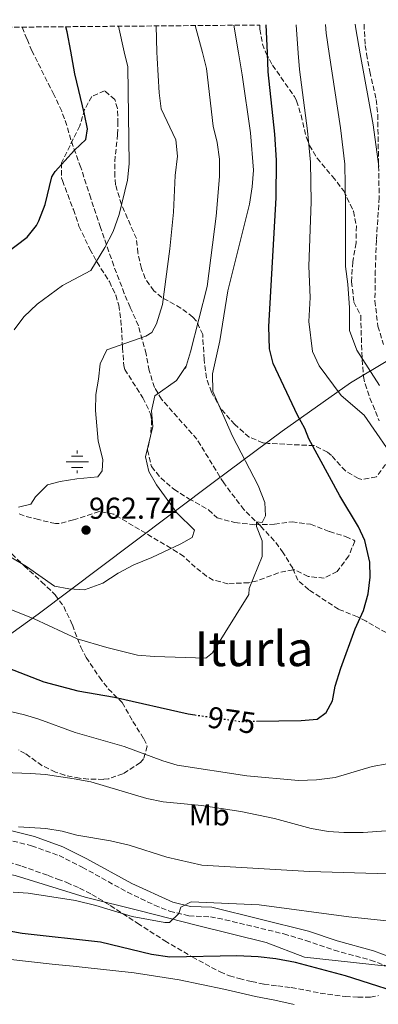
# Model space of a CAD drawing. Units: metres. Extents: x 559673 to 563104, y 4731004 to 4733347.
# Drawn here: x 560525 to 560644, y 4733000 to 4733327 of the extents above; entities that cross this region are included whole.
import ezdxf
from ezdxf.enums import TextEntityAlignment as Align

# ---------------------------------------------------------------- set-up
doc = ezdxf.new("R2010")
doc.units = ezdxf.units.M
doc.header["$MEASUREMENT"] = 0
doc.linetypes.add('DGN Style 3', pattern=[2.435891, 1.739922, -0.695969])
doc.linetypes.add('DGN Style 5', pattern=[1.217945, 0.521977, -0.695969])
for name, color, linetype, lineweight in [('Camino', 7, 'DGN Style 3', 0), ('Cota de curva de nivel directora', 7, 'Continuous', 0), ('Cota de punto acotado terreno', 7, 'Continuous', 0), ('Curva de nivel directora', 30, 'Continuous', 30), ('Curva de nivel directora no vista', 30, 'DGN Style 5', 30), ('Curva de nivel intermedia', 30, 'Continuous', 0), ('Etiqueta de uso rústico', 92, 'Continuous', 0), ('Fuente-manantial-naciente', 7, 'Continuous', 0), ('Límite de municipio', 7, 'Continuous', 0), ('Margen derecho', 7, 'Continuous', 0), ('Punto acotado terreno (símbolo)', 7, 'Continuous', 0), ('Senda', 7, 'DGN Style 3', 0), ('Texto de Área (paraje) menor', 7, 'Continuous', 0), ('Zona arbolada', 92, 'DGN Style 3', 0)]:
    doc.layers.add(name, color=color, linetype=linetype, lineweight=lineweight)
doc.styles.add('Style-Arial', font='arial.ttf')

# ---------------------------------------------------------------- blocks, each defined once
blk = doc.blocks.new('5NACIE')
at = {"layer": 'Fuente-manantial-naciente', "color": 4, "linetype": 'Continuous', "lineweight": 0, "flags": 128}
for points in [[(0, 0.2812), (0, 0.375)], [(-0.375, 0), (0.375, 0)], [(-0.1875, 0.1875), (0.1875, 0.1875)], [(-0.1875, -0.1875), (0.1875, -0.1875)], [(0, -0.2812), (0, -0.375)]]:
    blk.add_lwpolyline(points, dxfattribs=at)
blk = doc.blocks.new('5PATER')
at = {"layer": 'Punto acotado terreno (símbolo)', "linetype": 'Continuous', "lineweight": 0}
h = blk.add_hatch(color=51, dxfattribs=at)
edge = h.paths.add_edge_path()
edge.add_ellipse((0, 0), major_axis=(-0.11, -0.111), ratio=0.999422, start_angle=0, end_angle=360)

msp = doc.modelspace()

# ---------------------------------------------------------------- linework, layer by layer
at = {"layer": 'Camino', "color": 7, "linetype": 'DGN Style 3', "lineweight": 0}
msp.add_polyline3d([(560520.38, 4733055.04, 989.72), (560529, 4733052.85, 990.46), (560538.06, 4733049.59, 991.31), (560545.79, 4733045.76, 992.17), (560560.71, 4733037.45, 994.1), (560569.69, 4733033.2, 994.94), (560574.7, 4733031.2, 995.2), (560581.12, 4733029.61, 995.4), (560588.2, 4733029.29, 995.64), (560593.1, 4733028.34, 995.88), (560612.5, 4733023.67, 997.31), (560619.8, 4733021.48, 997.66), (560629.23, 4733018.28, 997.75), (560641.24, 4733014.96, 998.05), (560653.16, 4733010.58, 998.28)], dxfattribs=at)
at = {"layer": 'Curva de nivel directora', "color": 30, "linetype": 'Continuous', "lineweight": 30, "flags": 128}
for points, elevation in [([(560514.66, 4733244.88), (560516, 4733246.02), (560527.5, 4733254.54), (560530.58, 4733258.49), (560531.34, 4733259.98), (560533.5, 4733265.42), (560535.74, 4733274.54), (560536.82, 4733276.38), (560543.2, 4733283.46), (560546.98, 4733286.94), (560547.46, 4733290.46), (560546.56, 4733295.38), (560543.3, 4733308.7), (560541.96, 4733316.21), (560540.82, 4733322.62), (560540.32, 4733324.35)], 950), ([(560603.51, 4733094.15), (560618.3, 4733094.38), (560623.54, 4733094.86), (560626.62, 4733097.02), (560628.66, 4733100.86), (560629.6, 4733105.78), (560631.41, 4733111.71), (560636.22, 4733124.78), (560638.98, 4733130.86), (560640.54, 4733136.38), (560641.14, 4733141.9), (560641.09, 4733146.9), (560639.38, 4733154.06), (560637.24, 4733158.59), (560631.06, 4733168.86), (560620.78, 4733187.71), (560619.5, 4733191.18), (560617.07, 4733195.55), (560609.02, 4733212.7), (560607.81, 4733217.56), (560607.58, 4733225.02), (560610.06, 4733267.58), (560610.14, 4733280.14), (560609.58, 4733288.78), (560607.4, 4733309.44), (560607.14, 4733315.65), (560606.74, 4733324.93)], 975), ([(560506.49, 4733117.45), (560532.98, 4733107.18), (560544.32, 4733104.27), (560556.46, 4733102.17), (560580.89, 4733096.56), (560583.01, 4733096.25)], 975), ([(560657.2, 4733002), (560632.93, 4733009.77), (560616.42, 4733014.22), (560609.9, 4733015.42), (560604.06, 4733016.06), (560596.94, 4733016.4), (560574.82, 4733015.92), (560568.68, 4733016.87), (560551.86, 4733020.86), (560525.84, 4733023.8), (560508.36, 4733026.87), (560482.05, 4733029.24), (560470.73, 4733029.66), (560454.57, 4733029.58), (560436.21, 4733028.06), (560415.31, 4733027.11)], 1000)]:
    msp.add_lwpolyline(points, dxfattribs=dict(at, elevation=elevation))
at = {"layer": 'Curva de nivel directora no vista', "color": 30, "linetype": 'DGN Style 5', "lineweight": 30, "elevation": 975, "flags": 128}
msp.add_lwpolyline([(560583.01, 4733096.25), (560598.14, 4733094.07), (560603.51, 4733094.15)], dxfattribs=at)
at = {"layer": 'Curva de nivel intermedia', "color": 30, "linetype": 'Continuous', "lineweight": 0, "flags": 128}
for points, elevation in [([(560644.01, 4733278.04), (560642.11, 4733291.8), (560637.87, 4733315.38), (560636.38, 4733323.65), (560636.22, 4733325.2)], 990), ([(560516.26, 4733151.98), (560527.26, 4733145.42), (560536.54, 4733138.94), (560541.34, 4733138.06), (560546.5, 4733137.66), (560552.54, 4733139.9), (560557.7, 4733143.26), (560562.82, 4733145.98), (560568.78, 4733148.38), (560578.38, 4733152.94), (560582.14, 4733155.02), (560582.98, 4733157.42), (560577.1, 4733163.26), (560570.34, 4733172.46), (560567.82, 4733176.94), (560566.7, 4733181.82), (560569.14, 4733191.82), (560568.7, 4733197.02), (560569.82, 4733201.98), (560576.98, 4733207.1), (560580.06, 4733211.74), (560579.94, 4733211.02), (560581.58, 4733216.54), (560587.1, 4733238.22), (560590.1, 4733261.58), (560591.26, 4733274.7), (560591.22, 4733280.46), (560590.42, 4733285.98), (560589.18, 4733291.34), (560586.94, 4733310.46), (560585.64, 4733315.83), (560583.2, 4733324.73)], 965), ([(560521.74, 4733131.26), (560529.86, 4733128.06), (560544.06, 4733121.5), (560553.9, 4733118.54), (560564.1, 4733116.06), (560569.74, 4733115.58), (560586.7, 4733115.02), (560588.94, 4733116.86), (560600.98, 4733136.14), (560601.1, 4733138.14), (560605.34, 4733148.78), (560605.34, 4733153.9), (560603.54, 4733158.7), (560603.54, 4733160.22), (560605.42, 4733160.06), (560606.5, 4733162.22), (560606.22, 4733166.62), (560604.02, 4733172.3), (560595.58, 4733188.62), (560588.98, 4733203.42), (560588.9, 4733209.34), (560591.34, 4733220.22), (560594.02, 4733236.78), (560601.14, 4733265.58), (560602.06, 4733271.26), (560602.46, 4733276.78), (560601.5, 4733289.18), (560598.74, 4733308.38), (560597.52, 4733315.73), (560596, 4733324.84)], 970), ([(560523.18, 4733223.9), (560526.42, 4733228.14), (560530.86, 4733232.38), (560539.18, 4733238.54), (560548.58, 4733243.58), (560553.26, 4733251.18), (560556.02, 4733256.46), (560557.98, 4733262.14), (560560.7, 4733273.5), (560561.3, 4733278.94), (560560.86, 4733311.1), (560559.7, 4733316.06), (560557.73, 4733324.5)], 955), ([(560524.62, 4733165.1), (560528.78, 4733166.06), (560530.22, 4733168.54), (560534.3, 4733172.46), (560538.5, 4733173.58), (560544.02, 4733174.54), (560550.94, 4733175.1), (560552.34, 4733177.18), (560552.62, 4733180.94), (560551.06, 4733186.94), (560550.1, 4733197.18), (560550.22, 4733202.46), (560551.18, 4733207.5), (560551.7, 4733212.62), (560553.94, 4733217.26), (560566.82, 4733221.82), (560568.86, 4733223.02), (560570.38, 4733225.9), (560572.34, 4733232.3), (560574.78, 4733250.7), (560575.98, 4733262.86), (560576.54, 4733275.02), (560577.34, 4733281.42), (560576.82, 4733286.86), (560571.94, 4733297.18), (560571.22, 4733302.46), (560570.54, 4733313.9), (560570.49, 4733315.96), (560570.29, 4733324.61)], 960), ([(560616.63, 4733325.02), (560617.34, 4733315.56), (560617.75, 4733310.2), (560620.42, 4733289.79), (560621.43, 4733279.44), (560621.55, 4733266.34), (560620.86, 4733244.93), (560621.31, 4733234.59), (560620.84, 4733226.61), (560622, 4733216.75), (560624.25, 4733211.99), (560631.58, 4733202.11), (560639.18, 4733195.58), (560650.74, 4733178.78)], 980), ([(560631.27, 4733290.8), (560627.59, 4733315.47), (560626.58, 4733322.24), (560626.35, 4733325.11)], 985), ([(560644.28, 4733205.43), (560636.73, 4733217.13), (560634.25, 4733223.71), (560634.28, 4733231.18), (560633.79, 4733238.99), (560632.98, 4733244.87), (560633.03, 4733265.1), (560632.72, 4733278.74), (560631.27, 4733290.8)], 985), ([(560646.78, 4733080), (560641.86, 4733079.1), (560629.57, 4733075.47), (560623.41, 4733074.67), (560617.41, 4733074.5), (560600.26, 4733076.09), (560577.22, 4733079.61), (560572.42, 4733081.02), (560559.7, 4733085.76), (560543.4, 4733090.45), (560531.35, 4733094.82), (560526.58, 4733096.3), (560518.1, 4733098.3)], 980), ([(560508.06, 4733077.58), (560528.63, 4733076.87), (560533.62, 4733076.46), (560543.05, 4733075.08), (560548.57, 4733074.09), (560567.2, 4733068.51), (560572.61, 4733067.43), (560585.26, 4733066.17), (560598.3, 4733064.19), (560609.5, 4733061.9), (560621.57, 4733058.61), (560627.39, 4733057.63), (560632.38, 4733057.26), (560638.82, 4733057.26), (560652.54, 4733058.2)], 985), ([(560524.62, 4733059.18), (560533.74, 4733058.54), (560539.14, 4733057.66), (560543.96, 4733056.36), (560555.1, 4733054.46), (560561.26, 4733053.02), (560573.82, 4733049.1), (560585.34, 4733046.46), (560621.02, 4733044.3), (560654.62, 4733043.3)], 990), ([(560522.82, 4733037.5), (560527.8, 4733037.12), (560543.54, 4733034.7), (560550.22, 4733033.1), (560562.3, 4733029.42), (560573.14, 4733027.42), (560574.66, 4733027.42), (560577.74, 4733030.45), (560578.46, 4733032.46), (560581.82, 4733034.3), (560604.38, 4733033.26), (560634.09, 4733029.25), (560653.97, 4733027.25)], 995), ([(560615.96, 4733000.29), (560609.59, 4733001.65), (560603.19, 4733002.88), (560597.95, 4733004.13), (560592.71, 4733005.36), (560577.89, 4733008.37), (560562.95, 4733010.69), (560555.84, 4733011.52), (560548.73, 4733012.29), (560542.76, 4733012.91), (560536.79, 4733013.52), (560528, 4733014.53), (560519.2, 4733015.52)], 1005)]:
    msp.add_lwpolyline(points, dxfattribs=dict(at, elevation=elevation))
at = {"layer": 'Límite de municipio', "color": 7, "linetype": 'Continuous', "lineweight": 0}
for points in [[(560804.11, 4733326.68, 1031.05), (560787.08, 4733310.27, 1038.93), (560765.57, 4733291.72, 1048.27), (560745.01, 4733278.26, 1046.76), (560710.09, 4733255.11, 1022.17), (560661.56, 4733222.4, 994.13), (560634.69, 4733206.33, 981.96), (560612, 4733190.3, 973.43), (560589.58, 4733173.65, 968.29), (560562.38, 4733153.13, 964.3), (560531.14, 4733129.64, 969.25), (560481.75, 4733094.12, 981.58), (560426.57, 4733053.57, 983.81)], [(560426.57, 4733053.57, 983.81), (560442.81, 4733053.42, 984.46), (560470.13, 4733051.53, 987.94), (560499.61, 4733047.87, 989.94), (560523.5, 4733043.06, 993.23), (560546.76, 4733035.83, 994.54), (560564.93, 4733031.27, 994.93), (560583.99, 4733026.46, 996.54), (560606.74, 4733020.76, 998.36), (560619.45, 4733015.94, 999.25), (560646.77, 4733012.91, 998.16)]]:
    msp.add_polyline3d(points, dxfattribs=at)
at = {"layer": 'Margen derecho', "color": 7, "linetype": 'Continuous', "lineweight": 0}
msp.add_polyline3d([(560521.1, 4733058.15, 989.72), (560529.94, 4733055.9, 990.46), (560539.32, 4733052.53, 991.31), (560547.28, 4733048.58, 992.17), (560562.14, 4733040.3, 994.1), (560575.74, 4733034.22, 995.2), (560581.58, 4733032.78, 995.4), (560588.66, 4733032.46, 995.64), (560620.7, 4733024.54, 997.66), (560630.17, 4733021.32, 997.75), (560642.22, 4733017.99, 998.05), (560654.22, 4733013.58, 998.28)], dxfattribs=at)
at = {"layer": 'Senda', "color": 7, "linetype": 'DGN Style 3', "lineweight": 0}
for points in [[(560639.11, 4733325.22, 989.6), (560639.5, 4733318.14, 989.45), (560639.99, 4733315.36, 989.42), (560641.02, 4733309.5, 989.35), (560643.14, 4733300.22, 988.75), (560643.65, 4733295.25, 988.53), (560644.14, 4733267.74, 987.19), (560643.2, 4733253.55, 986.77), (560642.86, 4733243.5, 987.51), (560642.73, 4733233.5, 987.49), (560643.7, 4733225.1, 986.69), (560645.58, 4733219.02, 986.23)], [(560654.94, 4733118.7, 977.43), (560639.78, 4733127.3, 974.68), (560636.94, 4733128.78, 974.31), (560630.7, 4733131.26, 973.77), (560620.78, 4733137.74, 972.91), (560617.14, 4733140.86, 972.45), (560615.5, 4733144.86, 971.79), (560612.34, 4733149.98, 971.09), (560609.38, 4733153.96, 970.46), (560605.86, 4733157.74, 970.55), (560604.78, 4733158.86, 970.05), (560599.34, 4733164.3, 969.33), (560592.62, 4733173.11, 968.82), (560583.77, 4733187.63, 967.05), (560572.02, 4733200.86, 965.29), (560569.7, 4733204.78, 964.41), (560567.94, 4733210.38, 963.47), (560566.94, 4733215.9, 961.69), (560564.35, 4733225.25, 959.24), (560561.62, 4733231.34, 958.73), (560559.7, 4733235.91, 957.94), (560556.21, 4733245.11, 955.66), (560551.82, 4733257.77, 954.27), (560548.58, 4733267.49, 952.84), (560545.26, 4733277.74, 951.23), (560541.98, 4733286.86, 948.75), (560540.67, 4733291.58, 948.32), (560538.95, 4733296.35, 947.83), (560536.37, 4733301.86, 947.5), (560529.09, 4733316.32, 947.33), (560527.42, 4733320.3, 947.01), (560525.9, 4733324.22, 947)]]:
    msp.add_polyline3d(points, dxfattribs=at)
at = {"layer": 'Zona arbolada', "color": 92, "linetype": 'DGN Style 3', "lineweight": 0}
for points in [[(560342.95, 4733322.6, 953.22), (560604.63, 4733324.92, 979.35), (560604.63, 4733323.52, 979.31), (560605.46, 4733318.62, 978.69), (560606.6, 4733315.65, 978.87), (560608.82, 4733311.58, 979.61), (560616.06, 4733301.18, 982.13), (560616.76, 4733299.81, 982.27), (560618.26, 4733295.02, 982.21), (560619.94, 4733287.82, 982.75), (560621.03, 4733285.03, 983.09), (560623.58, 4733280.78, 983.79), (560628.7, 4733274.7, 985.29), (560632.42, 4733269.9, 986.05), (560635.61, 4733263.18, 986.54), (560636.58, 4733258.3, 986.17), (560636.5, 4733252.7, 986.59), (560635.38, 4733246.38, 987.71), (560634.98, 4733239.82, 988.59), (560635.78, 4733233.09, 988.02), (560638.02, 4733228.62, 987.79), (560638.37, 4733216.49, 987.62), (560638.9, 4733208.38, 987.87), (560639.44, 4733205.93, 987.59), (560641.06, 4733201.26, 986.75), (560644.18, 4733193.66, 985.95)], [(560604.63, 4733324.92, 979.35), (560604.63, 4733323.52, 979.31), (560605.46, 4733318.62, 978.69), (560606.6, 4733315.65, 978.87), (560608.82, 4733311.58, 979.61), (560616.06, 4733301.18, 982.13), (560616.76, 4733299.81, 982.27), (560618.26, 4733295.02, 982.21), (560619.94, 4733287.82, 982.75), (560621.03, 4733285.03, 983.09), (560623.58, 4733280.78, 983.79), (560628.7, 4733274.7, 985.29), (560632.42, 4733269.9, 986.05), (560635.61, 4733263.18, 986.54), (560636.58, 4733258.3, 986.17), (560636.5, 4733252.7, 986.59), (560635.38, 4733246.38, 987.71), (560634.98, 4733239.82, 988.59), (560635.78, 4733233.09, 988.02), (560638.02, 4733228.62, 987.79), (560638.37, 4733216.49, 987.62), (560638.9, 4733208.38, 987.87), (560639.44, 4733205.93, 987.59), (560641.06, 4733201.26, 986.75), (560644.18, 4733193.66, 985.95)], [(560646.27, 4733179.26, 983.39), (560643.2, 4733175.11, 981.8), (560638.34, 4733174.3, 981.05), (560637.29, 4733174.64, 980.82), (560632.98, 4733177.1, 979.83), (560628.3, 4733182.22, 978.27), (560627, 4733183.29, 978.05), (560622.58, 4733185.5, 977.55), (560607.38, 4733186.22, 975.39), (560605.63, 4733186.44, 974.97), (560601.1, 4733188.3, 973.81), (560596.26, 4733192.46, 973.57), (560591.72, 4733197.7, 973.29), (560588.54, 4733203.22, 973.04), (560586.94, 4733207.9, 972.43), (560586.14, 4733214.06, 970.87), (560585.67, 4733222.33, 968.52), (560583.62, 4733226.78, 967.31), (560582.41, 4733228.12, 967.09), (560578.46, 4733231.1, 966.81), (560572.1, 4733234.62, 966.03), (560569.48, 4733236.85, 965.55), (560566.62, 4733240.94, 964.83), (560565.37, 4733244.26, 964.39), (560564.2, 4733249.38, 963.69), (560563.7, 4733254.14, 962.23), (560558.74, 4733265.42, 960.35), (560556.82, 4733271.98, 959.95), (560556.51, 4733274.69, 959.7), (560556.54, 4733279.66, 959.23), (560557.46, 4733288.7, 958.29), (560557.57, 4733292.26, 958.11), (560557.42, 4733297.26, 957.95), (560556.54, 4733300.22, 957.79), (560553.18, 4733303.1, 957.15), (560548.95, 4733301.24, 956.22), (560546.54, 4733296.94, 955.51), (560544.98, 4733291.5, 954.57), (560538.85, 4733279.19, 951.51), (560538.9, 4733274.14, 951.11), (560539.19, 4733273.33, 951.13), (560540.94, 4733268.7, 951.91), (560542.82, 4733263.74, 953.67), (560544.66, 4733258.22, 954.47), (560548.33, 4733250.61, 955.65), (560550.66, 4733246.3, 956.69), (560554.76, 4733239.86, 958.78), (560556.86, 4733235.34, 959.39), (560557.86, 4733232, 959.72), (560558.58, 4733227.1, 960.19), (560559.14, 4733217.98, 961.33), (560559.54, 4733211.9, 964.53), (560559.84, 4733210.78, 964.7), (560565.86, 4733201.34, 966.15), (560568.42, 4733195.98, 967.55), (560568.76, 4733194.06, 967.69), (560568.46, 4733189.02, 967.53), (560567.37, 4733184.07, 967.01), (560568.69, 4733178.53, 967.62), (560571.78, 4733174.78, 968.65), (560576.14, 4733171.02, 969.05), (560581.06, 4733167.9, 969.45), (560587.62, 4733164.22, 970.91), (560590.42, 4733161.58, 971.77), (560596.34, 4733159.98, 972.25), (560602.98, 4733159.26, 972.97), (560609.42, 4733159.42, 974.05), (560615.26, 4733160.22, 975.33), (560621.38, 4733159.42, 975.61), (560627.7, 4733157.02, 975.65), (560633.02, 4733155.34, 975.99), (560635.78, 4733154.14, 976.65), (560636.04, 4733153.83, 976.68), (560634.06, 4733148.94, 976.61), (560630.18, 4733143.74, 975.97), (560625.86, 4733141.58, 975.95), (560620.58, 4733142.14, 976.01), (560616.22, 4733144.3, 975.47), (560615.61, 4733144.31, 975.4), (560610.7, 4733143.34, 974.89), (560603.82, 4733140.7, 974.35), (560600.95, 4733140.07, 974.03), (560593.99, 4733139.72, 973.02), (560589.18, 4733140.94, 972.11), (560586.98, 4733142.21, 971.45), (560583.22, 4733145.18, 970.19), (560579.42, 4733148.7, 969.79), (560577.23, 4733150.21, 969.54), (560556.23, 4733162.75, 966.79), (560551.38, 4733163.66, 966.61), (560542.83, 4733160.86, 965.59), (560538.06, 4733159.66, 964.79), (560536.87, 4733159.68, 964.55), (560531.27, 4733160.96, 963.33), (560526.5, 4733162.22, 962.53), (560524.72, 4733163, 962.33)], [(560646.27, 4733179.26, 983.39), (560643.2, 4733175.11, 981.8), (560638.34, 4733174.3, 981.05), (560637.29, 4733174.64, 980.82), (560632.98, 4733177.1, 979.83), (560628.3, 4733182.22, 978.27), (560627, 4733183.29, 978.05), (560622.58, 4733185.5, 977.55), (560607.38, 4733186.22, 975.39), (560605.63, 4733186.44, 974.97), (560601.1, 4733188.3, 973.81), (560596.26, 4733192.46, 973.57), (560591.72, 4733197.7, 973.29), (560588.54, 4733203.22, 973.04), (560586.94, 4733207.9, 972.43), (560586.14, 4733214.06, 970.87), (560585.67, 4733222.33, 968.52), (560583.62, 4733226.78, 967.31), (560582.41, 4733228.12, 967.09), (560578.46, 4733231.1, 966.81), (560572.1, 4733234.62, 966.03), (560569.48, 4733236.85, 965.55), (560566.62, 4733240.94, 964.83), (560565.37, 4733244.26, 964.39), (560564.2, 4733249.38, 963.69), (560563.7, 4733254.14, 962.23), (560558.74, 4733265.42, 960.35), (560556.82, 4733271.98, 959.95), (560556.51, 4733274.69, 959.7), (560556.54, 4733279.66, 959.23), (560557.46, 4733288.7, 958.29), (560557.57, 4733292.26, 958.11), (560557.42, 4733297.26, 957.95), (560556.54, 4733300.22, 957.79), (560553.18, 4733303.1, 957.15), (560548.95, 4733301.24, 956.22), (560546.54, 4733296.94, 955.51), (560544.98, 4733291.5, 954.57), (560538.85, 4733279.19, 951.51), (560538.9, 4733274.14, 951.11), (560539.19, 4733273.33, 951.13), (560540.94, 4733268.7, 951.91), (560542.82, 4733263.74, 953.67), (560544.66, 4733258.22, 954.47), (560548.33, 4733250.61, 955.65), (560550.66, 4733246.3, 956.69), (560554.76, 4733239.86, 958.78), (560556.86, 4733235.34, 959.39), (560557.86, 4733232, 959.72), (560558.58, 4733227.1, 960.19), (560559.14, 4733217.98, 961.33), (560559.54, 4733211.9, 964.53), (560559.84, 4733210.78, 964.7), (560565.86, 4733201.34, 966.15), (560568.42, 4733195.98, 967.55), (560568.76, 4733194.06, 967.69), (560568.46, 4733189.02, 967.53), (560567.37, 4733184.07, 967.01), (560568.69, 4733178.53, 967.62), (560571.78, 4733174.78, 968.65), (560576.14, 4733171.02, 969.05), (560581.06, 4733167.9, 969.45), (560587.62, 4733164.22, 970.91), (560590.42, 4733161.58, 971.77), (560596.34, 4733159.98, 972.25), (560602.98, 4733159.26, 972.97), (560609.42, 4733159.42, 974.05), (560615.26, 4733160.22, 975.33), (560621.38, 4733159.42, 975.61), (560627.7, 4733157.02, 975.65), (560633.02, 4733155.34, 975.99), (560635.78, 4733154.14, 976.65), (560636.04, 4733153.83, 976.68), (560634.06, 4733148.94, 976.61)], [(560634.06, 4733148.94, 976.61), (560630.18, 4733143.74, 975.97), (560625.86, 4733141.58, 975.95), (560620.58, 4733142.14, 976.01), (560616.22, 4733144.3, 975.47), (560615.61, 4733144.31, 975.4), (560610.7, 4733143.34, 974.89), (560603.82, 4733140.7, 974.35), (560600.95, 4733140.07, 974.03), (560593.99, 4733139.72, 973.02), (560589.18, 4733140.94, 972.11), (560586.98, 4733142.21, 971.45), (560583.22, 4733145.18, 970.19), (560579.42, 4733148.7, 969.79), (560577.23, 4733150.21, 969.54), (560556.23, 4733162.75, 966.79), (560551.38, 4733163.66, 966.61), (560542.83, 4733160.86, 965.59), (560538.06, 4733159.66, 964.79), (560536.87, 4733159.68, 964.55), (560531.27, 4733160.96, 963.33), (560526.5, 4733162.22, 962.53), (560524.72, 4733163, 962.33)], [(560522.42, 4733149.58, 967.37), (560526.54, 4733145.66, 968.53), (560532.3, 4733140.38, 969.57), (560536.79, 4733136.06, 970.91), (560539.62, 4733132.14, 972.25), (560542.5, 4733126.06, 973.25), (560545.26, 4733118.7, 974.17), (560547.06, 4733115.28, 974.75), (560551.44, 4733108.73, 976), (560554.38, 4733104.86, 976.93), (560559.02, 4733100.3, 982.37), (560562.54, 4733094.06, 983.93), (560566.14, 4733088.3, 984.87), (560567.3, 4733085.9, 985.09), (560566.1, 4733081.66, 985.91), (560565.02, 4733080.44, 986.17), (560559.24, 4733076.71, 987.39), (560554.62, 4733075.1, 988.27), (560552.82, 4733074.88, 988.47), (560547.82, 4733074.94, 988.29), (560544.86, 4733075.26, 987.99), (560539.98, 4733076.22, 987.39), (560536.88, 4733077.28, 986.91), (560532.42, 4733079.42, 986.17), (560526.86, 4733083.42, 985.39), (560524.7, 4733084.62, 983.01)], [(560522.42, 4733149.58, 967.37), (560526.54, 4733145.66, 968.53), (560532.3, 4733140.38, 969.57), (560536.79, 4733136.06, 970.91), (560539.62, 4733132.14, 972.25), (560542.5, 4733126.06, 973.25), (560545.26, 4733118.7, 974.17), (560547.06, 4733115.28, 974.75), (560551.44, 4733108.73, 976), (560554.38, 4733104.86, 976.93), (560559.02, 4733100.3, 982.37), (560562.54, 4733094.06, 983.93), (560566.14, 4733088.3, 984.87), (560567.3, 4733085.9, 985.09), (560566.1, 4733081.66, 985.91), (560565.02, 4733080.44, 986.17), (560559.24, 4733076.71, 987.39), (560554.62, 4733075.1, 988.27), (560552.82, 4733074.88, 988.47), (560547.82, 4733074.94, 988.29), (560544.86, 4733075.26, 987.99), (560539.98, 4733076.22, 987.39), (560536.88, 4733077.28, 986.91), (560532.42, 4733079.42, 986.17), (560526.86, 4733083.42, 985.39), (560524.7, 4733084.62, 983.01)], [(560516.71, 4733048.88, 996.14), (560525.71, 4733046.15, 996.54), (560534.47, 4733042.97, 997.47), (560537.57, 4733041.84, 997.92), (560540.65, 4733040.65, 998.38), (560544.88, 4733038.83, 999.04), (560548.97, 4733036.72, 999.7), (560555.06, 4733033.04, 1000.41), (560564.07, 4733027.16, 1000.96), (560573.11, 4733021.39, 1001.86), (560582.2, 4733016, 1003.89), (560591.43, 4733011.04, 1006.05), (560594.52, 4733009.78, 1006.55), (560597.77, 4733008.83, 1006.9), (560601.86, 4733007.82, 1007.11), (560605.99, 4733007.02, 1007.18), (560610.51, 4733006.42, 1007.19), (560615.02, 4733005.84, 1007.15), (560619.82, 4733004.95, 1007.06), (560624.62, 4733004.04, 1006.91), (560632.94, 4733002.89, 1006.37), (560637.11, 4733002.64, 1006.05), (560641.26, 4733002.73, 1005.79), (560643.9, 4733003.21, 1005.72)], [(560516.71, 4733048.88, 996.14), (560525.71, 4733046.15, 996.54), (560534.47, 4733042.97, 997.47), (560537.57, 4733041.84, 997.92), (560540.65, 4733040.65, 998.38), (560544.88, 4733038.83, 999.04), (560548.97, 4733036.72, 999.7), (560555.06, 4733033.04, 1000.41), (560564.07, 4733027.16, 1000.96), (560573.11, 4733021.39, 1001.86), (560582.2, 4733016, 1003.89), (560591.43, 4733011.04, 1006.05)], [(560591.43, 4733011.04, 1006.05), (560594.52, 4733009.78, 1006.55), (560597.77, 4733008.83, 1006.9), (560601.86, 4733007.82, 1007.11), (560605.99, 4733007.02, 1007.18), (560610.51, 4733006.42, 1007.19), (560615.02, 4733005.84, 1007.15), (560619.82, 4733004.95, 1007.06), (560624.62, 4733004.04, 1006.91), (560632.94, 4733002.89, 1006.37), (560637.11, 4733002.64, 1006.05), (560641.26, 4733002.73, 1005.79), (560643.9, 4733003.21, 1005.72)]]:
    msp.add_polyline3d(points, dxfattribs=at)

# ---------------------------------------------------------------- block references
at = {"layer": 'Fuente-manantial-naciente', "color": 7, "linetype": 'Continuous', "lineweight": 0, "xscale": 10, "yscale": 10, "zscale": 10}
msp.add_blockref('5NACIE', (560544.13, 4733180.11, 959.28), dxfattribs=at)
at = {"layer": 'Punto acotado terreno (símbolo)', "color": 7, "linetype": 'Continuous', "lineweight": 0, "xscale": 10, "yscale": 10, "zscale": 10}
msp.add_blockref('5PATER', (560547.02, 4733157.5, 962.74), dxfattribs=at)

# ---------------------------------------------------------------- texts
at = {"layer": 'Cota de curva de nivel directora', "color": 7, "linetype": 'Continuous', "lineweight": 0, "style": 'Style-Arial'}
msp.add_text('975', height=7, rotation=351.7997, dxfattribs=at).set_placement((560595.26, 4733094.49, 975), align=Align.MIDDLE_CENTER)
at = {"layer": 'Cota de punto acotado terreno', "color": 7, "linetype": 'Continuous', "lineweight": 0, "style": 'Style-Arial'}
msp.add_text('962.74', height=7, dxfattribs=at).set_placement((560547.98, 4733161.25, 962.74))
at = {"layer": 'Etiqueta de uso rústico', "color": 92, "linetype": 'Continuous', "lineweight": 0, "style": 'Style-Arial'}
msp.add_text('Mb', height=7, dxfattribs=at).set_placement((560587.83, 4733063.1, 985.73), align=Align.MIDDLE_CENTER)
at = {"layer": 'Texto de Área (paraje) menor', "color": 7, "linetype": 'Continuous', "lineweight": 0, "style": 'Style-Arial'}
msp.add_text('Iturla', height=11.5, dxfattribs=at).set_placement((560602.67, 4733118.16, 969.72), align=Align.MIDDLE_CENTER)

doc.saveas('drawing.dxf')
